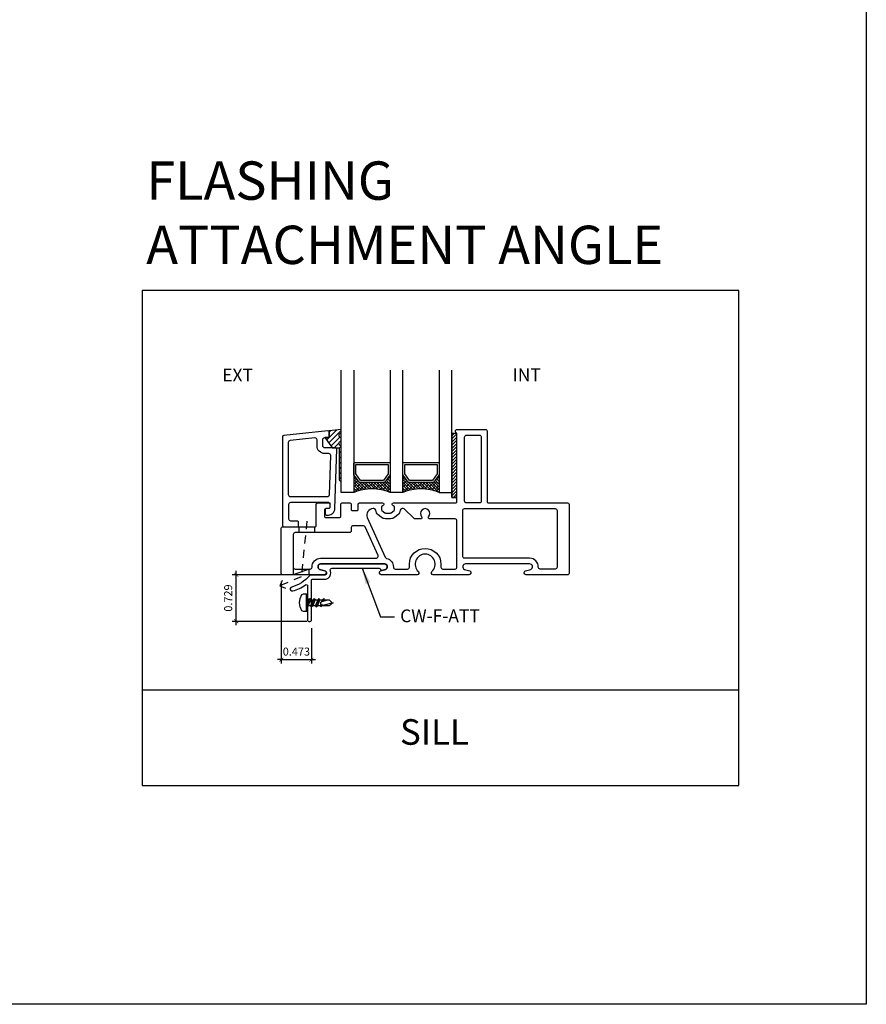
# Model space of a CAD drawing. Units: millimetres. Extents: x 1327 to 1535, y 2911 to 2948.
# Drawn here: x 1344 to 1357, y 2911 to 2927 of the extents above; entities that cross this region are included whole.
import ezdxf

# ---------------------------------------------------------------- set-up
doc = ezdxf.new("R2010")
doc.units = ezdxf.units.MM
doc.linetypes.add('X-300 SILL AT SASH$0$HIDDEN2', pattern=[0.1875, 0.125, -0.0625])
for name, color, linetype in [('AM_0', 7, 'Continuous'), ('ANNOTATION', 2, 'Continuous'), ('DIMS', 1, 'Continuous'), ('FRAME', 3, 'Continuous'), ('GASKET', 1, 'Continuous'), ('GLASS STOP', 3, 'Continuous'), ('GLAZING', 3, 'Continuous')]:
    doc.layers.add(name, color=color, linetype=linetype)
doc.styles.add('DIMS', font='arial.ttf')
doc.styles.get("Standard").update_dxf_attribs({"font": 'arial.ttf'})
doc.dimstyles.new('DIM2', dxfattribs={"dimscale": 2, "dimtxt": 0.0625, "dimasz": 0.03125, "dimexe": 0.03125, "dimexo": 0.125, "dimgap": 0.03125, "dimtad": 1, "dimdec": 4, "dimzin": 3, "dimdsep": 46, "dimlunit": 4, "dimtxsty": 'DIMS', "dimblk": 'ARCHTICK', "dimcen": 0.125, "dimdle": 0.03125, "dimclrd": 2, "dimclre": 2, "dimclrt": 2, "dimadec": 0, "dimazin": 0, "dimtfac": 1, "dimtdec": 4, "dimtix": 1, "dimtmove": 0, "dimatfit": 3, "dimfxl": 0.09375, "dimfrac": 2, "dimtolj": 1, "dimtzin": 0, "dimlwd": -1, "dimlwe": -1, "dimarcsym": 0})

# ---------------------------------------------------------------- blocks, each defined once
blk = doc.blocks.new('CW-F1')
at = {"layer": 'FRAME', "color": 8}
blk.add_line((-20.752, 68.969), (-20.752, 68.942), dxfattribs=at)
for points in [[(-21.61, 68.034), (-20.607, 68.034, -0.836281), (-20.591, 67.947), (-20.672, 67.924, 0.834472), (-20.661, 67.864), (-20.012, 67.864, 0.414214), (-19.992, 67.884), (-19.992, 68.594, 0.414214), (-20.012, 68.614), (-20.518, 68.614, -0.414214), (-20.538, 68.634), (-20.538, 68.969, 0.414214), (-20.558, 68.989), (-20.732, 68.989, 0.414214), (-20.752, 68.969), (-20.752, 68.919, 0.414214), (-20.732, 68.899), (-20.688, 68.899, -0.414214), (-20.668, 68.879), (-20.668, 68.78, -0.414214), (-20.688, 68.76), (-20.902, 68.76, -0.414214), (-20.922, 68.78), (-20.922, 68.969, 0.414214), (-20.942, 68.989), (-21.065, 68.989, 0.414214), (-21.085, 68.969), (-21.085, 68.889, -0.414214), (-21.105, 68.869), (-21.175, 68.869, -0.414214), (-21.195, 68.889), (-21.195, 68.969, 0.414214), (-21.215, 68.989), (-21.576, 68.989, 0.414214), (-21.596, 68.969), (-21.596, 68.964, 0.338158), (-21.581, 68.945), (-21.573, 68.943, -0.338158), (-21.558, 68.923), (-21.558, 68.887, -0.224643), (-21.565, 68.872), (-21.609, 68.836, -0.173433), (-21.622, 68.831), (-21.699, 68.831, -0.173433), (-21.712, 68.836), (-21.756, 68.872, -0.224643), (-21.763, 68.887), (-21.763, 68.923, -0.338158), (-21.748, 68.943), (-21.74, 68.945, 0.338158), (-21.725, 68.964), (-21.725, 68.969, 0.414214), (-21.745, 68.989), (-22.719, 68.989, -0.414214), (-22.739, 69.009), (-22.739, 70.078, 0.907063), (-22.745, 70.139), (-23.189, 70.139, 0.414214), (-23.209, 70.119), (-23.209, 69.009, -0.414214), (-23.229, 68.989), (-24.472, 68.989, 0.414214), (-24.492, 68.969), (-24.492, 67.884, 0.414214), (-24.472, 67.864), (-23.822, 67.864, 0.834472), (-23.811, 67.924), (-23.892, 67.947, -0.836281), (-23.876, 68.034), (-23.375, 68.034), (-22.873, 68.034, -0.836281), (-22.857, 67.947), (-22.938, 67.924, 0.834472), (-22.927, 67.864), (-22.368, 67.864, 0.681958), (-22.348, 67.916, -2.549695), (-22.135, 67.916, 0.681958), (-22.115, 67.864), (-21.556, 67.864, 0.834472), (-21.545, 67.924), (-21.626, 67.947, -0.836281)], [(-22.859, 70.019, 0.414214), (-22.889, 70.049), (-23.089, 70.049, 0.414214), (-23.119, 70.019), (-23.119, 69.019, 0.414214), (-23.089, 68.989), (-22.889, 68.989, 0.414214), (-22.859, 69.019)], [(-22.518, 67.954), (-22.709, 67.954, -0.414214), (-22.739, 67.984), (-22.739, 68.293), (-22.739, 68.709, -0.414214), (-22.709, 68.739), (-22.311, 68.739, 0.656712), (-22.296, 68.773, -2.309401), (-22.187, 68.773, 0.656712), (-22.172, 68.739), (-22.084, 68.739, 0.198912), (-22.063, 68.748), (-21.921, 68.89, -0.198912), (-21.899, 68.899), (-21.882, 68.899, -0.376507), (-21.852, 68.873, 0.190626), (-21.813, 68.802), (-21.769, 68.766, 0.173433), (-21.699, 68.741), (-21.622, 68.741, 0.173433), (-21.552, 68.766), (-21.508, 68.802, 0.190626), (-21.469, 68.873, -0.376507), (-21.439, 68.899), (-21.427, 68.899, -0.545374), (-21.336, 68.758), (-21.617, 68.138, -0.237201), (-21.638, 68.121, 0.36173), (-21.745, 67.985, -0.423151), (-21.775, 67.954), (-21.965, 67.954, -0.414214), (-21.995, 67.984), (-21.995, 68.031, 1), (-22.488, 68.031), (-22.488, 67.984, -0.414214)]]:
    blk.add_lwpolyline(points, format="xyb", close=True, dxfattribs=at)
for points in [[(-23.876, 68.124), (-23.375, 68.124), (-22.859, 68.124, 0.414214), (-22.829, 68.154), (-22.829, 68.869, 0.414214), (-22.859, 68.899), (-24.274, 68.899, 0.414214), (-24.304, 68.869), (-24.304, 67.984, 0.414214), (-24.274, 67.954), (-24.041, 67.954, 0.423151), (-24.011, 67.985, -0.423779), (-23.876, 68.124)], [(-20.607, 68.124), (-21.108, 68.124), (-21.478, 68.124, -0.545374), (-21.506, 68.166), (-21.302, 68.615, -0.294185), (-21.275, 68.632), (-21.115, 68.632, -0.414214), (-21.085, 68.602), (-21.085, 68.554, 0.414214), (-21.055, 68.524), (-20.209, 68.524, -0.414214), (-20.179, 68.494), (-20.179, 67.984, -0.414214), (-20.209, 67.954), (-20.442, 67.954, -0.423151), (-20.472, 67.985, 0.423779), (-20.607, 68.124)]]:
    blk.add_lwpolyline(points, format="xyb", dxfattribs=at)
blk = doc.blocks.new('CW-GSP1')
at = {"layer": 'GLASS STOP', "color": 8}
for points in [[(6.414, 24.853, 0.414214), (6.434, 24.833), (6.47, 24.833, -0.414214), (6.49, 24.813), (6.49, 24.753, -0.414214), (6.47, 24.733), (6.437, 24.733, -0.414214), (6.337, 24.833), (6.307, 25.765, -0.423571), (6.327, 25.785), (6.495, 25.785, 0.414214), (6.525, 25.815), (6.525, 25.916, 0.414214), (6.495, 25.946), (6.445, 25.946, -0.414214), (6.425, 25.966), (6.425, 26.031, -0.445229), (6.447, 26.051), (7.136, 25.978, -0.383864), (7.154, 25.958), (7.154, 24.568, -0.414214), (7.134, 24.548), (6.924, 24.548, -0.414214), (6.904, 24.568), (6.904, 24.618, -0.414214), (6.924, 24.638), (7.024, 24.638, 0.414214), (7.054, 24.668), (7.054, 24.903, 0.414214), (7.024, 24.933), (6.434, 24.933, 0.414214), (6.414, 24.913)], [(6.43, 25.695), (6.495, 25.695, 0.414214), (6.615, 25.815), (6.615, 25.909, -0.445229), (6.648, 25.939), (7.037, 25.898, -0.383864), (7.064, 25.868), (7.064, 25.053, -0.414214), (7.034, 25.023), (6.45, 25.023, -0.404918), (6.42, 25.052), (6.4, 25.664, -0.423571)]]:
    blk.add_lwpolyline(points, format="xyb", close=True, dxfattribs=at)
blk = doc.blocks.new('_ArchTick')
at = {"color": 4, "linetype": 'ByBlock', "const_width": 0.15}
blk.add_lwpolyline([(-0.5, -0.5), (0.5, 0.5)], dxfattribs=at)
blk = doc.blocks.new('*D24')
at = {"layer": 'Defpoints', "color": 0, "transparency": 16777216}
for p in [(1348.21, 2917.997), (1348.683, 2917.268), (1348.683, 2916.649)]:
    blk.add_point(p, dxfattribs=at)
at = {"layer": 'DIMS', "color": 2, "transparency": 16777216}
for p, q in [((1348.21, 2917.872), (1348.21, 2916.587)), ((1348.683, 2917.143), (1348.683, 2916.587)), ((1348.21, 2916.649), (1348.148, 2916.649)), ((1348.21, 2916.649), (1348.683, 2916.649)), ((1348.683, 2916.649), (1348.745, 2916.649))]:
    blk.add_line(p, q, dxfattribs=at)
at = {"layer": 'DIMS', "color": 2, "transparency": 16777216, "xscale": 0.0625, "yscale": 0.0625, "zscale": 0.0625}
blk.add_blockref('_ArchTick', (1348.21, 2916.649), dxfattribs=at)
at = {"layer": 'DIMS', "color": 2, "transparency": 16777216, "xscale": 0.0625, "yscale": 0.0625, "zscale": 0.0625, "rotation": 180}
blk.add_blockref('_ArchTick', (1348.683, 2916.649), dxfattribs=at)
at = {"layer": 'DIMS', "color": 2, "transparency": 16777216, "insert": (1348.446, 2916.775), "char_height": 0.125, "attachment_point": 5, "style": 'DIMS'}
blk.add_mtext('\\A1;0.473', dxfattribs=at)
blk = doc.blocks.new('*D25')
at = {"layer": 'Defpoints', "color": 0, "transparency": 16777216}
for p in [(1347.506, 2917.977), (1348.364, 2917.977), (1348.732, 2917.248)]:
    blk.add_point(p, dxfattribs=at)
at = {"layer": 'DIMS', "color": 2, "transparency": 16777216}
for p, q in [((1347.506, 2917.186), (1347.506, 2918.04)), ((1348.239, 2917.977), (1347.443, 2917.977)), ((1348.607, 2917.248), (1347.443, 2917.248))]:
    blk.add_line(p, q, dxfattribs=at)
at = {"layer": 'DIMS', "color": 2, "transparency": 16777216, "xscale": 0.0625, "yscale": 0.0625, "zscale": 0.0625}
for p, rotation in [((1347.506, 2917.977), 90), ((1347.506, 2917.248), 270)]:
    blk.add_blockref('_ArchTick', p, dxfattribs=dict(at, rotation=rotation))
at = {"layer": 'DIMS', "color": 2, "transparency": 16777216, "insert": (1347.379, 2917.613), "char_height": 0.125, "attachment_point": 5, "rotation": 90, "style": 'DIMS'}
blk.add_mtext('\\A1;0.729', dxfattribs=at)

msp = doc.modelspace()

# ---------------------------------------------------------------- hatches: boundary and pattern name
at = {"layer": 'GASKET'}
h = msp.add_hatch(dxfattribs=at)
h.set_pattern_fill('ANSI31', color=8, scale=0.46)
h.set_pattern_definition([(45, (1295.308695, 3015.85831), (-0.04065864, 0.04065864), [])])
h.paths.add_polyline_path([(1348.9394, 2920.1248), (1348.889, 2920.1248), (1348.9975, 2919.9738, 0.252286), (1349.0142, 2919.9648), (1349.0969, 2919.9648, -0.4142136), (1349.1169, 2919.9448), (1349.1169, 2919.4648, 1), (1349.1469, 2919.4648), (1349.1469, 2920.0017), (1349.1369, 2920.0017, -0.4142136), (1349.1169, 2920.0217), (1349.1169, 2920.0455, -0.3419987), (1349.1319, 2920.0648, 0.3419987), (1349.1469, 2920.0842), (1349.1469, 2920.1267), (1349.1369, 2920.1267, -0.4142136), (1349.1169, 2920.1467), (1349.1169, 2920.1705, -0.3419987), (1349.1319, 2920.1898, 0.3419987), (1349.1469, 2920.2092), (1349.1469, 2920.2517), (1348.9594, 2920.2301), (1348.9594, 2920.1448, -0.4141983)])
h = msp.add_hatch(dxfattribs=at)
h.set_pattern_fill('ANSI31', color=8, scale=0.28)
h.set_pattern_definition([(45, (1293.26581, 2903.178706), (-0.024748737, 0.024748737), [])])
h.paths.add_polyline_path([(1350.9569, 2920.1888), (1350.8769, 2920.1888), (1350.8769, 2919.1888), (1350.9569, 2919.1888)])
at = {"layer": 'GLAZING'}
h = msp.add_hatch(dxfattribs=at)
h.set_pattern_fill('ANSI38', color=8, scale=0.01, angle=-180, style=0)
h.set_pattern_definition([(315, (2037.651227, 7694.245638), (-0.0224505954, -0.0224505954), []), (225, (2037.651227, 7694.245638), (-0.0673517862, -0.0224505954), [0.07937484125, -0.04762490475])])
edge = h.paths.add_edge_path()
edge.add_arc((1349.6287, 2918.5898), 0.7331, 67.14412, 112.85588)
edge.add_line((1349.3439, 2919.2654), (1349.3439, 2919.5514))
edge.add_arc((1349.3596, 2919.5514), 0.0156, 180, 215.15373)
edge.add_line((1349.3468, 2919.5424), (1349.4278, 2919.4274))
edge.add_arc((1349.4406, 2919.4364), 0.0156, 215.15373, 270)
edge.add_line((1349.4406, 2919.4208), (1349.8168, 2919.4208))
edge.add_arc((1349.8168, 2919.4364), 0.0156, 270, 324.84627)
edge.add_line((1349.8296, 2919.4274), (1349.9106, 2919.5424))
edge.add_arc((1349.8978, 2919.5514), 0.0156, 324.84627, 360)
edge.add_line((1349.9134, 2919.5514), (1349.9134, 2919.2654))
h = msp.add_hatch(dxfattribs=at)
h.set_pattern_fill('ANSI38', color=8, scale=0.01, angle=-180, style=0)
h.set_pattern_definition([(315, (2038.417726, 7694.245638), (-0.0224505954, -0.0224505954), []), (225, (2038.417726, 7694.245638), (-0.0673517862, -0.0224505954), [0.07937484125, -0.04762490475])])
edge = h.paths.add_edge_path()
edge.add_arc((1350.3952, 2918.5788), 0.7433, 67.4746, 112.5254)
edge.add_line((1350.1104, 2919.2654), (1350.1104, 2919.5514))
edge.add_arc((1350.1261, 2919.5514), 0.0156, 180, 215.15373)
edge.add_line((1350.1133, 2919.5424), (1350.1943, 2919.4274))
edge.add_arc((1350.2071, 2919.4364), 0.0156, 215.15373, 270)
edge.add_line((1350.2071, 2919.4208), (1350.5833, 2919.4208))
edge.add_arc((1350.5833, 2919.4364), 0.0156, 270, 324.84627)
edge.add_line((1350.5961, 2919.4274), (1350.6771, 2919.5424))
edge.add_arc((1350.6643, 2919.5514), 0.0156, 324.84627, 360)
edge.add_line((1350.6799, 2919.5514), (1350.6799, 2919.2654))

# ---------------------------------------------------------------- linework, layer by layer
at = {"color": 1}
for p, q in [((1348.4928, 2917.5407), (1348.5061, 2917.6074)), ((1348.4928, 2917.5407), (1348.5061, 2917.6074)), ((1348.5061, 2917.6074), (1348.5328, 2917.6674)), ((1348.5061, 2917.6074), (1348.5328, 2917.6674)), ((1348.5328, 2917.6674), (1348.5595, 2917.6807)), ((1348.5328, 2917.6674), (1348.5595, 2917.6807)), ((1348.5595, 2917.6807), (1348.6061, 2917.6807)), ((1348.5595, 2917.6807), (1348.6061, 2917.6807)), ((1348.6061, 2917.4007), (1348.6061, 2917.6807)), ((1348.6061, 2917.6807), (1348.6128, 2917.6807)), ((1348.6061, 2917.6807), (1348.6128, 2917.6807)), ((1348.6061, 2917.4007), (1348.6061, 2917.6807)), ((1348.6128, 2917.6807), (1348.6194, 2917.674)), ((1348.6128, 2917.6807), (1348.6194, 2917.674)), ((1348.6194, 2917.674), (1348.6194, 2917.4074)), ((1348.6194, 2917.674), (1348.6194, 2917.4074)), ((1348.6194, 2917.5007), (1348.6528, 2917.6074)), ((1348.6194, 2917.5874), (1348.6328, 2917.5874)), ((1348.6328, 2917.5874), (1348.6194, 2917.5407)), ((1348.6528, 2917.6074), (1348.6328, 2917.5874)), ((1348.6661, 2917.5874), (1348.6328, 2917.4941)), ((1348.6661, 2917.5874), (1348.6328, 2917.4941)), ((1348.6528, 2917.6074), (1348.6661, 2917.5874)), ((1348.6661, 2917.5874), (1348.7061, 2917.5874)), ((1348.6661, 2917.5874), (1348.7061, 2917.5874)), ((1348.6728, 2917.4941), (1348.7061, 2917.5874)), ((1348.6728, 2917.4941), (1348.7061, 2917.5874)), ((1348.6794, 2917.4741), (1348.7261, 2917.6074)), ((1348.6794, 2917.4741), (1348.7261, 2917.6074)), ((1348.7261, 2917.6074), (1348.7061, 2917.5874)), ((1348.7261, 2917.6074), (1348.7061, 2917.5874)), ((1348.7061, 2917.4941), (1348.7394, 2917.5874)), ((1348.7061, 2917.4941), (1348.7394, 2917.5874)), ((1348.7261, 2917.6074), (1348.7394, 2917.5874)), ((1348.7261, 2917.6074), (1348.7394, 2917.5874)), ((1348.7394, 2917.5874), (1348.7794, 2917.5874)), ((1348.7394, 2917.5874), (1348.7794, 2917.5874)), ((1348.7794, 2917.5874), (1348.7461, 2917.4941)), ((1348.7794, 2917.5874), (1348.7461, 2917.4941)), ((1348.7528, 2917.4741), (1348.7994, 2917.6074)), ((1348.7528, 2917.4741), (1348.7994, 2917.6074)), ((1348.7994, 2917.6074), (1348.7794, 2917.5874)), ((1348.7994, 2917.6074), (1348.7794, 2917.5874)), ((1348.7794, 2917.4941), (1348.8128, 2917.5874)), ((1348.7794, 2917.4941), (1348.8128, 2917.5874)), ((1348.8128, 2917.5874), (1348.7994, 2917.6074)), ((1348.8128, 2917.5874), (1348.7994, 2917.6074)), ((1348.8128, 2917.5874), (1348.8528, 2917.5874)), ((1348.8128, 2917.5874), (1348.8528, 2917.5874)), ((1348.8261, 2917.5474), (1348.8461, 2917.5607)), ((1348.8261, 2917.5474), (1348.8461, 2917.5607)), ((1348.8261, 2917.5207), (1348.8261, 2917.5474)), ((1348.8261, 2917.5207), (1348.8261, 2917.5474)), ((1348.8461, 2917.5607), (1348.9394, 2917.5874)), ((1348.8461, 2917.5607), (1348.8528, 2917.5874)), ((1348.8461, 2917.5607), (1348.8528, 2917.5874)), ((1348.8728, 2917.6074), (1348.8528, 2917.5874)), ((1348.8728, 2917.6074), (1348.8528, 2917.5874)), ((1348.8728, 2917.6074), (1348.8594, 2917.5674)), ((1348.8861, 2917.5874), (1348.8728, 2917.6074)), ((1348.8861, 2917.5874), (1348.8728, 2917.6074)), ((1348.8861, 2917.574), (1348.8861, 2917.5874)), ((1348.8861, 2917.5874), (1348.9594, 2917.5874)), ((1348.8861, 2917.5874), (1348.9594, 2917.5874)), ((1348.9594, 2917.5874), (1349.0061, 2917.5407)), ((1348.9594, 2917.5874), (1349.0061, 2917.5407)), ((1348.5061, 2917.4741), (1348.4928, 2917.5407)), ((1348.5061, 2917.4741), (1348.4928, 2917.5407)), ((1348.5328, 2917.4141), (1348.5061, 2917.4741)), ((1348.5328, 2917.4141), (1348.5061, 2917.4741)), ((1348.5595, 2917.4007), (1348.5328, 2917.4141)), ((1348.5595, 2917.4007), (1348.5328, 2917.4141)), ((1348.6061, 2917.4007), (1348.5595, 2917.4007)), ((1348.6061, 2917.4007), (1348.5595, 2917.4007)), ((1348.6128, 2917.4007), (1348.6061, 2917.4007)), ((1348.6128, 2917.4007), (1348.6061, 2917.4007)), ((1348.6194, 2917.4074), (1348.6128, 2917.4007)), ((1348.6194, 2917.4074), (1348.6128, 2917.4007)), ((1348.6328, 2917.4941), (1348.6194, 2917.4807)), ((1348.6328, 2917.4941), (1348.6728, 2917.4941)), ((1348.6328, 2917.4941), (1348.6728, 2917.4941)), ((1348.6728, 2917.4941), (1348.6794, 2917.4741)), ((1348.6728, 2917.4941), (1348.6794, 2917.4741)), ((1348.6794, 2917.4741), (1348.7061, 2917.4941)), ((1348.6794, 2917.4741), (1348.7061, 2917.4941)), ((1348.7061, 2917.4941), (1348.7461, 2917.4941)), ((1348.7061, 2917.4941), (1348.7461, 2917.4941)), ((1348.7461, 2917.4941), (1348.7528, 2917.4741)), ((1348.7461, 2917.4941), (1348.7528, 2917.4741)), ((1348.7528, 2917.4741), (1348.7794, 2917.4941)), ((1348.7528, 2917.4741), (1348.7794, 2917.4941)), ((1348.7794, 2917.4941), (1348.8194, 2917.4941)), ((1348.7794, 2917.4941), (1348.8194, 2917.4941)), ((1348.8128, 2917.4941), (1348.8194, 2917.4941)), ((1348.8194, 2917.4941), (1348.8328, 2917.5141)), ((1348.8261, 2917.4741), (1348.8194, 2917.4941)), ((1348.8261, 2917.4741), (1348.8194, 2917.4941)), ((1348.8394, 2917.5074), (1348.8261, 2917.5207)), ((1348.8394, 2917.5074), (1348.8261, 2917.5207)), ((1348.8394, 2917.5074), (1348.8261, 2917.4741)), ((1348.8394, 2917.5074), (1348.8261, 2917.4741)), ((1348.8528, 2917.4941), (1348.8261, 2917.4741)), ((1348.8528, 2917.4941), (1348.8261, 2917.4741)), ((1348.8661, 2917.5007), (1348.8394, 2917.5074)), ((1348.8661, 2917.5007), (1348.8394, 2917.5074)), ((1348.8528, 2917.4941), (1348.8594, 2917.5007)), ((1348.8528, 2917.4941), (1348.9661, 2917.4941)), ((1348.8528, 2917.4941), (1348.9661, 2917.4941)), ((1348.8661, 2917.5007), (1349.0061, 2917.5407)), ((1348.8661, 2917.5007), (1349.0061, 2917.5407)), ((1348.9727, 2917.5007), (1348.9661, 2917.4941)), ((1348.9727, 2917.5007), (1348.9661, 2917.4941)), ((1348.9794, 2917.5074), (1348.9727, 2917.5007)), ((1348.9794, 2917.5074), (1348.9727, 2917.5007)), ((1348.9861, 2917.5141), (1348.9794, 2917.5074)), ((1348.9861, 2917.5141), (1348.9794, 2917.5074)), ((1348.9927, 2917.5207), (1348.9861, 2917.5141)), ((1348.9927, 2917.5207), (1348.9861, 2917.5141)), ((1348.9994, 2917.5274), (1348.9927, 2917.5207)), ((1348.9994, 2917.5274), (1348.9927, 2917.5207)), ((1349.0061, 2917.534), (1348.9994, 2917.5274)), ((1349.0061, 2917.534), (1348.9994, 2917.5274)), ((1349.0061, 2917.5407), (1349.0194, 2917.5407)), ((1349.0194, 2917.5407), (1349.0061, 2917.534)), ((1349.0061, 2917.5407), (1349.0194, 2917.5407)), ((1349.0194, 2917.5407), (1349.0061, 2917.534))]:
    msp.add_line(p, q, dxfattribs=at)
at = {"color": 8, "linetype": 'X-300 SILL AT SASH$0$HIDDEN2'}
msp.add_lwpolyline([(1348.6104, 2918.8145), (1348.5214, 2917.9456), (1348.1879, 2917.8022)], dxfattribs=at)
at = {"color": 4}
msp.add_lwpolyline([(1348.8237, 2918.1422, 0.8341706), (1348.8094, 2918.0648), (1348.8974, 2918.0399, -0.3355178), (1348.9192, 2918.011), (1348.9192, 2918.0022, -0.4142136), (1348.8892, 2917.9722), (1348.6727, 2917.9722, 0.219821), (1348.6499, 2917.9616, -0.1494213), (1348.3737, 2917.7851, 1.0282549), (1348.3887, 2917.7239, 0.0896343), (1348.5885, 2917.8198, -0.6120219), (1348.6203, 2917.8036), (1348.6203, 2917.2681, 0.4142136), (1348.6403, 2917.2481), (1348.6628, 2917.2481, 0.4142136), (1348.6828, 2917.2681), (1348.6828, 2917.8892, -0.4142136), (1348.7028, 2917.9092), (1348.8892, 2917.9092, 0.4142136), (1348.9822, 2918.0022), (1348.9822, 2918.011, 0.0800755), (1348.9775, 2918.0402, -0.5112463), (1349.006, 2918.0797), (1349.7412, 2918.0797, -0.3512369), (1349.7607, 2918.064, 0.4307847), (1349.7856, 2918.0491), (1349.841, 2918.0648, 0.8341706), (1349.8267, 2918.1422), (1349.3252, 2918.1422), (1348.8237, 2918.1422)], format="xyb", dxfattribs=at)
at = {"color": 8}
msp.add_lwpolyline([(1348.2226, 2917.8893), (1348.1879, 2917.8022), (1348.275, 2917.7675)], dxfattribs=at)
at = {"layer": 'ANNOTATION', "color": 1}
msp.add_line((1355.368, 2916.1693), (1346.0328, 2916.1693), dxfattribs=at)
msp.add_lwpolyline([(1346.0328, 2914.6784), (1346.0328, 2914.6784), (1355.368, 2914.6784), (1355.368, 2922.4255), (1346.0328, 2922.4255), (1346.0328, 2914.6784)], dxfattribs=at)
at = {"layer": 'Defpoints'}
msp.add_lwpolyline([(1326.8697, 2948.3665), (1357.3602, 2948.3665), (1357.3602, 2911.2541), (1326.8697, 2911.2541)], close=True, dxfattribs=at)
at = {"layer": 'FRAME', "color": 8}
for p, q in [((1348.4866, 2918.7272), (1348.4866, 2918.6372)), ((1348.7366, 2918.6372), (1348.7366, 2918.7272)), ((1348.3975, 2918.0972), (1348.3975, 2917.9772)), ((1348.6475, 2918.0672), (1348.3975, 2917.9772)), ((1348.6475, 2917.9772), (1348.6475, 2918.0672))]:
    msp.add_line(p, q, dxfattribs=at)
at = {"layer": 'GASKET', "color": 8}
msp.add_lwpolyline([(1349.1169, 2919.4648, 1), (1349.1469, 2919.4648), (1349.1469, 2920.0017), (1349.1369, 2920.0017, -0.4142136), (1349.1169, 2920.0217), (1349.1169, 2920.0455, -0.3419987), (1349.1319, 2920.0648, 0.3419987), (1349.1469, 2920.0842), (1349.1469, 2920.1267), (1349.1369, 2920.1267, -0.4142136), (1349.1169, 2920.1467), (1349.1169, 2920.1705, -0.3419987), (1349.1319, 2920.1898, 0.3419987), (1349.1469, 2920.2092), (1349.1469, 2920.2517), (1348.9594, 2920.2301), (1348.9594, 2920.1448, -0.4141618), (1348.9394, 2920.1248), (1348.889, 2920.1248), (1348.9984, 2919.9725, 0.2309382), (1349.0142, 2919.9648), (1349.0969, 2919.9648, -0.4142136), (1349.1169, 2919.9448)], format="xyb", close=True, dxfattribs=at)
msp.add_lwpolyline([(1350.9569, 2919.1888), (1350.8769, 2919.1888), (1350.9569, 2919.1888), (1350.9569, 2920.1888), (1350.8769, 2920.1888), (1350.8769, 2919.1888), (1350.8769, 2920.1888)], dxfattribs=at)
at = {"layer": 'GLAZING', "color": 8}
for p, q in [((1349.1469, 2919.2654), (1349.1469, 2921.1814)), ((1349.3439, 2921.1814), (1349.3439, 2919.2654)), ((1349.9134, 2921.1814), (1349.9134, 2919.2654)), ((1350.1104, 2919.2654), (1350.1104, 2921.1814)), ((1350.6799, 2921.1814), (1350.6799, 2919.2654)), ((1350.8769, 2919.2654), (1350.8769, 2921.1814)), ((1349.3439, 2919.2654), (1349.1469, 2919.2654)), ((1350.1104, 2919.2654), (1349.9134, 2919.2654)), ((1350.6799, 2919.2654), (1350.8769, 2919.2654))]:
    msp.add_line(p, q, dxfattribs=at)
for points in [[(1349.4278, 2919.4274), (1349.3468, 2919.5424, -0.1546014), (1349.3439, 2919.5514), (1349.3439, 2919.7185, -0.4142136), (1349.3596, 2919.7341), (1349.8978, 2919.7341, -0.4142136), (1349.9134, 2919.7185), (1349.9134, 2919.5514, -0.1546014), (1349.9106, 2919.5424), (1349.8296, 2919.4274, -0.2439876), (1349.8168, 2919.4208), (1349.4406, 2919.4208, -0.2439876)], [(1350.1943, 2919.4274), (1350.1133, 2919.5424, -0.1546014), (1350.1104, 2919.5514), (1350.1104, 2919.7185, -0.4142136), (1350.1261, 2919.7341), (1350.6643, 2919.7341, -0.4142136), (1350.6799, 2919.7185), (1350.6799, 2919.5514, -0.1546014), (1350.6771, 2919.5424), (1350.5961, 2919.4274, -0.2439876), (1350.5833, 2919.4208), (1350.2071, 2919.4208, -0.2439876)]]:
    msp.add_lwpolyline(points, format="xyb", close=True, dxfattribs=at)
at = {"layer": 'GLAZING', "color": 8, "linetype": 'Continuous'}
for points in [[(1349.4487, 2919.452), (1349.3752, 2919.5564), (1349.3752, 2919.7029), (1349.8822, 2919.7029), (1349.8822, 2919.5564), (1349.8087, 2919.452)], [(1350.2152, 2919.452), (1350.1417, 2919.5564), (1350.1417, 2919.7029), (1350.6487, 2919.7029), (1350.6487, 2919.5564), (1350.5752, 2919.452)]]:
    msp.add_lwpolyline(points, close=True, dxfattribs=at)
at = {"layer": 'GLAZING', "color": 8}
for centre in [(1349.6287, 2918.5804), (1350.3952, 2918.5804)]:
    msp.add_arc(centre, 0.7418, 67.42754, 112.57246, dxfattribs=at)

# ---------------------------------------------------------------- block references
at = {"layer": 'AM_0', "xscale": -1}
msp.add_blockref('CW-GSP1', (1355.384, 2894.1793), dxfattribs=at)
at = {"layer": 'FRAME', "color": 8, "xscale": -1}
msp.add_blockref('CW-F1', (1328.2185, 2850.1132), dxfattribs=at)

# ---------------------------------------------------------------- texts
at = {"color": 2, "char_height": 0.2, "attachment_point": 1}
for s, heights, insert in [('\\pxqc;EXT', [0.2], (1347.4259, 2921.2025)), ('\\pxqc;INT', [0], (1351.9492, 2921.2067))]:
    msp.add_mtext_dynamic_manual_height_columns(s, width=0.2, gutter_width=1, heights=heights, dxfattribs=dict(at, insert=insert))
at = {"color": 5, "insert": (1350.7922, 2917.4342), "char_height": 0.2, "attachment_point": 3}
msp.add_mtext_dynamic_manual_height_columns('\\pxqc;CW-F-ATT', width=0.2, gutter_width=1, heights=[0], dxfattribs=at)
at = {"layer": 'ANNOTATION'}
for s, p in [('%%UFLASHING', (1346.0972, 2923.8469)), ('%%UATTACHMENT ANGLE', (1346.0972, 2922.8414))]:
    msp.add_text(s, height=0.6, dxfattribs=at).set_placement(p)
at = {"layer": 'ANNOTATION', "insert": (1350.0664, 2915.7167), "char_height": 0.4, "attachment_point": 1}
msp.add_mtext_dynamic_manual_height_columns('SILL', width=9.761532, gutter_width=5, heights=[2.5371], dxfattribs=at)

# ---------------------------------------------------------------- dimensions: what is measured, and where the dimension line sits
at = {"layer": 'DIMS'}
dim = msp.add_linear_dim(base=(1347.5058, 2917.9772), p1=(1348.7317, 2917.2481), p2=(1348.3636, 2917.9772), angle=90, dimstyle='DIM2', override={"dimexo": 0.0625, "dimtad": 3, "dimdec": 3, "dimlunit": 2}, dxfattribs=at)
dim.commit()
dim.dimension.update_dxf_attribs({"geometry": '*D25', "text_midpoint": (1347.3794, 2917.6126)})
dim = msp.add_linear_dim(base=(1348.6828, 2916.649), p1=(1348.21, 2917.9972), p2=(1348.6828, 2917.2681), dimstyle='DIM2', override={"dimexo": 0.0625, "dimtad": 3, "dimdec": 3, "dimlunit": 2}, dxfattribs=at)
dim.commit()
dim.dimension.update_dxf_attribs({"geometry": '*D24', "text_midpoint": (1348.4464, 2916.7754)})

# ---------------------------------------------------------------- leaders
at = {"layer": 'DIMS', "color": 1}
msp.add_leader([(1349.4774, 2918.0797), (1349.7599, 2917.3165), (1349.9783, 2917.3165)], dimstyle='DIM2', override={"dimasz": 0.125, "dimgap": 0.03125, "dimtad": 0}, dxfattribs=at)

doc.saveas('drawing.dxf')
